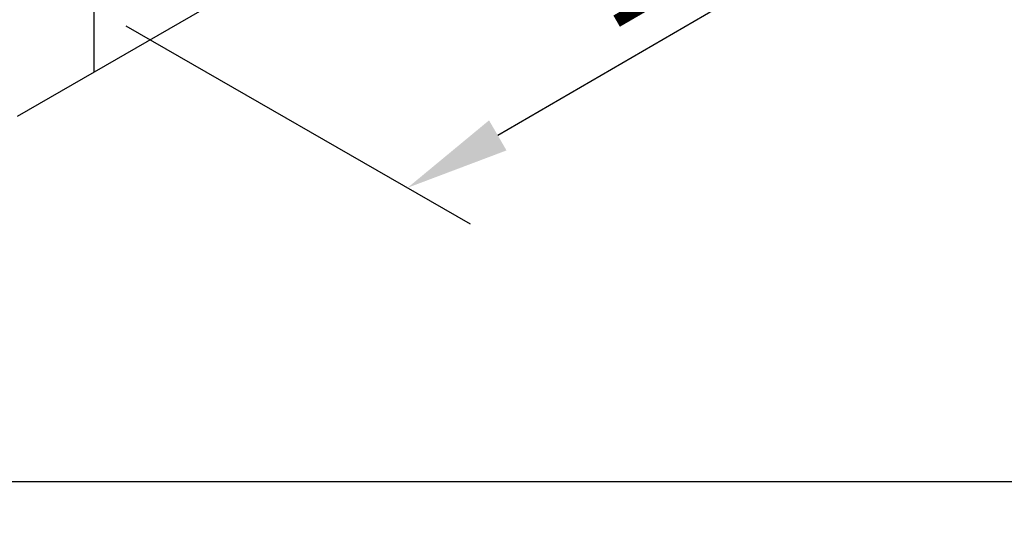
# Model space of a CAD drawing. Units: millimetres. Extents: x 1906 to 48450, y -1952 to 5828.
# Drawn here: x 47209 to 47445, y -1617 to -1496 of the extents above; entities that cross this region are included whole.
import ezdxf

# ---------------------------------------------------------------- set-up
doc = ezdxf.new("R2010")
doc.units = ezdxf.units.MM
doc.header["$LTSCALE"] = 20
doc.header["$PDSIZE"] = -1
doc.layers.add('标注', color=7, linetype='Continuous', lineweight=25)
doc.styles.get("Standard").update_dxf_attribs({"font": 'arial.ttf'})
doc.dimstyles.new('1比10', dxfattribs={"dimtxt": 30, "dimasz": 25, "dimexe": 15, "dimexo": 7.5, "dimgap": 7.5, "dimtad": 1, "dimdsep": 46, "dimtxsty": 'Standard', "dimcen": 0, "dimclrd": 256, "dimclre": 256, "dimclrt": 256, "dimazin": 2, "dimtfac": 1, "dimtofl": 0, "dimtmove": 0, "dimatfit": 3, "dimfxl": 1, "dimtzin": 0, "dimarcsym": 1})

# ---------------------------------------------------------------- blocks, each defined once
blk = doc.blocks.new('*D131')
at = {"layer": 'DEFPOINTS', "color": 0, "transparency": 16777216}
for p in [(47519.256702425, -1607.026433650595), (46637.2555893824, -1667.896286829893), (47519.256702425, -1667.896286829893)]:
    blk.add_point(p, dxfattribs=at)
at = {"layer": '标注', "lineweight": -2, "transparency": 16777216}
for p, q in [((46637.2555893824, -1660.396286829893), (46637.2555893824, -1592.026433650595)), ((47519.256702425, -1660.396286829893), (47519.256702425, -1592.026433650595)), ((46662.2555893824, -1607.026433650595), (47494.256702425, -1607.026433650595))]:
    blk.add_line(p, q, dxfattribs=at)
at = {"layer": '标注', "transparency": 16777216}
for points in [[(46662.2555893824, -1602.859766983928), (46662.2555893824, -1611.193100317262), (46637.2555893824, -1607.026433650595)], [(47494.256702425, -1602.859766983928), (47494.256702425, -1611.193100317262), (47519.256702425, -1607.026433650595)]]:
    blk.add_solid(points, dxfattribs=at)
at = {"layer": '标注', "transparency": 16777216, "insert": (47078.2561459037, -1584.209244018944), "char_height": 30, "attachment_point": 5}
blk.add_mtext('882', dxfattribs=at)
blk = doc.blocks.new('*D130')
at = {"layer": 'DEFPOINTS', "color": 0, "transparency": 16777216}
for p in [(47532.75558503027, -1315.81997584887), (47226.52296597975, -1493.576784271936), (47301.57326495981, -1536.674085996416)]:
    blk.add_point(p, dxfattribs=at)
at = {"layer": '标注', "lineweight": -2, "transparency": 16777216}
for p, q in [((47540.26566099488, -1320.132603702703), (47622.82603593954, -1367.542533281015)), ((47586.18445342626, -1371.467725354134), (47323.19469554389, -1524.123638215631)), ((47234.03304194436, -1497.889412125773), (47316.59341688901, -1545.299341704085))]:
    blk.add_line(p, q, dxfattribs=at)
at = {"layer": '标注', "transparency": 16777216}
for points in [[(47584.09271212947, -1367.864153590122), (47588.27619472306, -1375.071297118149), (47607.80588401034, -1358.91727757335)], [(47321.10295424709, -1520.52006645162), (47325.28643684069, -1527.727209979646), (47301.57326495981, -1536.674085996416)]]:
    blk.add_solid(points, dxfattribs=at)
at = {"layer": '标注', "transparency": 16777216, "insert": (47430.20996285937, -1435.622590260464), "char_height": 30, "attachment_point": 5, "rotation": 30.133593974298698}
blk.add_mtext('1660{\\fArial|b0|i0|c0|p34;~\\fSimSun|b0|i0|c134|p2;1685}', dxfattribs=at)

msp = doc.modelspace()

# ---------------------------------------------------------------- linework, layer by layer
at = {"color": 0, "linetype": 'Continuous'}
for p, q in [((47226.52266613927, -1508.962517736589), (47226.5348977402, -881.3216122164595)), ((47533.18185159503, -1331.914861058256), (47208.04403877989, -1519.631031277939))]:
    msp.add_line(p, q, dxfattribs=at)

# ---------------------------------------------------------------- dimensions: what is measured, and where the dimension line sits
at = {"layer": '标注', "color": 0}
dim = msp.add_linear_dim(base=(47301.57326495981, -1536.674085996416), p1=(47532.75558503027, -1315.81997584887), p2=(47226.52296597975, -1493.576784271934), angle=210.13359397429923, text='1660{\\fArial|b0|i0|c0|p34;~\\fSimSun|b0|i0|c134|p2;1685}', dimstyle='1比10', override={"dimdec": 0}, dxfattribs=at)
dim.commit()
dim.dimension.update_dxf_attribs({"geometry": '*D130', "text_midpoint": (47441.66460073841, -1455.356201530234), "dimtype": 161})
dim = msp.add_linear_dim(base=(47519.256702425, -1607.026433650595), p1=(46637.2555893824, -1667.896286829893), p2=(47519.256702425, -1667.896286829893), dimstyle='1比10', override={"dimdec": 0}, dxfattribs=at)
dim.commit()
dim.dimension.update_dxf_attribs({"geometry": '*D131', "text_midpoint": (47078.2561459037, -1607.026433650595), "dimtype": 160})

doc.saveas('drawing.dxf')
